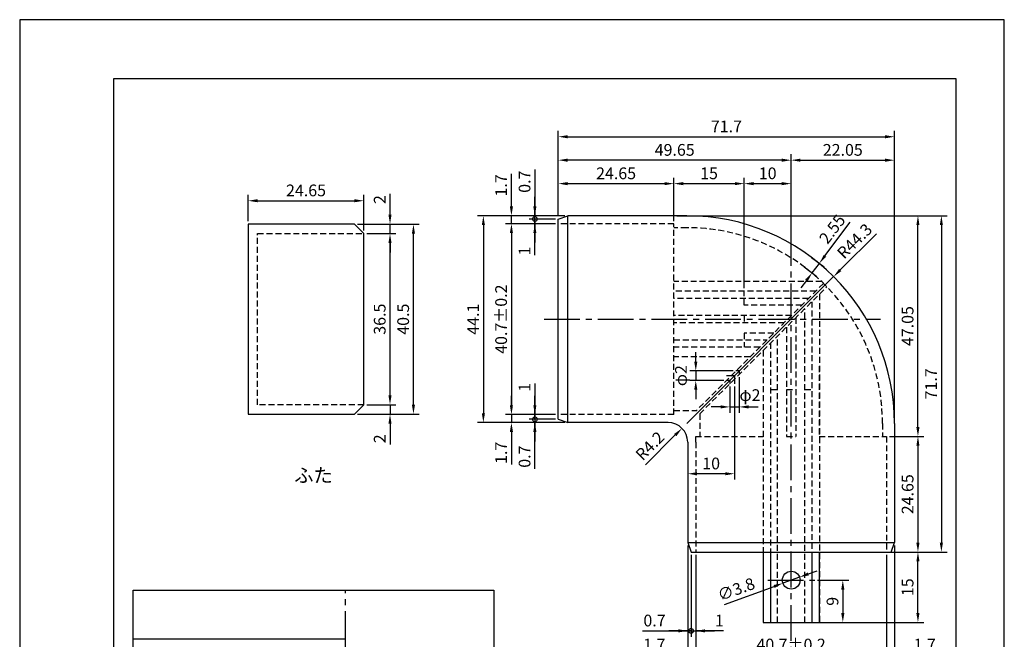
# Model space of a CAD drawing. Extents: x 0 to 210, y 0 to 297.
# Drawn here: x 0 to 210, y 165 to 297 of the extents above; entities that cross this region are included whole.
import ezdxf

# ---------------------------------------------------------------- set-up
doc = ezdxf.new("R2010")
doc.units = 0
doc.header["$LTSCALE"] = 0.4
doc.linetypes.add('CENTER2', pattern=[28.575, 19.05, -3.175, 3.175, -3.175])
doc.linetypes.add('HIDDEN2', pattern=[4.7625, 3.175, -1.5875])
doc.layers.get('0').update_dxf_attribs({"linetype": 'CONTINUOUS'})
doc.layers.get('DEFPOINTS').update_dxf_attribs({"linetype": 'CONTINUOUS'})
for name, color, linetype in [('CENTER', 6, 'CENTER2'), ('DIMS', 1, 'CONTINUOUS'), ('DIMS2', 1, 'CONTINUOUS'), ('HIDDEN', 9, 'HIDDEN2'), ('MODEL', 7, 'CONTINUOUS'), ('TEXT', 7, 'CONTINUOUS'), ('TITLE', 7, 'CONTINUOUS')]:
    doc.layers.add(name, color=color, linetype=linetype)
doc.styles.add('DIMS', font='romans.shx', dxfattribs={"width": 0.75, "bigfont": 'bigfont.shx'})
doc.styles.get("Standard").update_dxf_attribs({"font": 'romans.shx', "bigfont": 'bigfont.shx'})
doc.dimstyles.new('DIMS', dxfattribs={"dimscale": 0, "dimtxt": 2.5, "dimasz": 2, "dimexe": 1.25, "dimexo": 0.625, "dimtad": 1, "dimtxsty": 'DIMS', "dimcen": 0, "dimclrt": 7, "dimazin": 3, "dimtfac": 1, "dimtmove": 0, "dimatfit": 3})

# ---------------------------------------------------------------- blocks, each defined once
blk = doc.blocks.new('*D139')
at = {"layer": 'DEFPOINTS', "color": 0}
for p in [(73.39, 214.9), (78.98, 214.9), (71.39, 212.9)]:
    blk.add_point(p, dxfattribs=at)
at = {"layer": 'DIMS', "color": 0}
for p, q in [((78.98, 216.9), (78.98, 218.9)), ((74.02, 214.9), (80.23, 214.9)), ((78.98, 214.9), (78.98, 212.9)), ((72.02, 212.9), (80.23, 212.9)), ((78.98, 210.9), (78.98, 206.4))]:
    blk.add_line(p, q, dxfattribs=at)
for points in [[(78.65, 216.9), (79.31, 216.9), (78.98, 214.9)], [(78.65, 210.9), (79.31, 210.9), (78.98, 212.9)]]:
    blk.add_solid(points, dxfattribs=at)
at = {"layer": 'DIMS', "color": 7, "insert": (77.11, 207.65), "char_height": 2.5, "attachment_point": 5, "rotation": 90, "style": 'DIMS'}
blk.add_mtext('2', dxfattribs=at)
blk = doc.blocks.new('*D140')
at = {"layer": 'DEFPOINTS', "color": 0}
for p in [(71.39, 253.4), (73.39, 251.4), (78.98, 251.4)]:
    blk.add_point(p, dxfattribs=at)
at = {"layer": 'DIMS', "color": 0}
for p, q in [((78.98, 255.4), (78.98, 259.9)), ((72.02, 253.4), (80.23, 253.4)), ((78.98, 251.4), (78.98, 253.4)), ((74.02, 251.4), (80.23, 251.4)), ((78.98, 249.4), (78.98, 247.4))]:
    blk.add_line(p, q, dxfattribs=at)
for points in [[(78.65, 255.4), (79.31, 255.4), (78.98, 253.4)], [(78.65, 249.4), (79.31, 249.4), (78.98, 251.4)]]:
    blk.add_solid(points, dxfattribs=at)
at = {"layer": 'DIMS', "color": 7, "insert": (77.11, 258.65), "char_height": 2.5, "attachment_point": 5, "rotation": 90, "style": 'DIMS'}
blk.add_mtext('2', dxfattribs=at)
blk = doc.blocks.new('*D147')
at = {"layer": 'DEFPOINTS', "color": 0}
for p in [(191.58, 255.2), (191.58, 183.5), (196.58, 183.5)]:
    blk.add_point(p, dxfattribs=at)
at = {"layer": 'DIMS', "color": 0}
for p, q in [((192.2, 255.2), (197.83, 255.2)), ((196.58, 253.2), (196.58, 185.5)), ((192.2, 183.5), (197.83, 183.5))]:
    blk.add_line(p, q, dxfattribs=at)
for points in [[(196.24, 253.2), (196.91, 253.2), (196.58, 255.2)], [(196.24, 185.5), (196.91, 185.5), (196.58, 183.5)]]:
    blk.add_solid(points, dxfattribs=at)
at = {"layer": 'DIMS', "color": 7, "insert": (194.7, 219.35), "char_height": 2.5, "attachment_point": 5, "rotation": 90, "style": 'DIMS'}
blk.add_mtext('71.7', dxfattribs=at)
blk = doc.blocks.new('_DOTSMALL')
at = {"layer": 'DIMS2', "color": 0, "const_width": 0.5}
blk.add_lwpolyline([(-0.0625, 0, 1), (0.0625, 0, 1)], format="xyb", close=True, dxfattribs=at)
blk = doc.blocks.new('*D148')
at = {"layer": 'DEFPOINTS', "color": 0}
for p in [(109.88, 254.5), (114.88, 254.5), (114.88, 253.5)]:
    blk.add_point(p, dxfattribs=at)
at = {"layer": 'DIMS', "color": 0}
for p, q in [((109.88, 254.5), (109.88, 256.5)), ((114.25, 254.5), (108.63, 254.5)), ((109.88, 253.5), (109.88, 254.5)), ((109.88, 253.5), (109.88, 254.5)), ((114.25, 253.5), (108.63, 253.5)), ((109.88, 246.83), (109.88, 253.5)), ((109.88, 251.5), (109.88, 249.5))]:
    blk.add_line(p, q, dxfattribs=at)
blk.add_solid([(109.54, 251.5), (110.21, 251.5), (109.88, 253.5)], dxfattribs=at)
at = {"layer": 'DIMS', "color": 0, "xscale": 2, "yscale": 2, "zscale": 2, "rotation": 270}
blk.add_blockref('_DOTSMALL', (109.88, 254.5), dxfattribs=at)
at = {"layer": 'DIMS', "color": 7, "insert": (108, 247.68), "char_height": 2.5, "attachment_point": 5, "rotation": 90, "style": 'DIMS'}
blk.add_mtext('1', dxfattribs=at)
blk = doc.blocks.new('*D149')
at = {"layer": 'DEFPOINTS', "color": 0}
for p in [(142.48, 185.5), (186.58, 185.5), (186.58, 156.58)]:
    blk.add_point(p, dxfattribs=at)
at = {"layer": 'DIMS', "color": 0}
for p, q in [((142.48, 184.88), (142.48, 155.33)), ((186.58, 184.88), (186.58, 155.33)), ((144.48, 156.58), (184.58, 156.58))]:
    blk.add_line(p, q, dxfattribs=at)
for points in [[(144.48, 156.91), (144.48, 156.24), (142.48, 156.58)], [(184.58, 156.91), (184.58, 156.24), (186.58, 156.58)]]:
    blk.add_solid(points, dxfattribs=at)
at = {"layer": 'DIMS', "color": 7, "insert": (164.53, 158.45), "char_height": 2.5, "attachment_point": 5, "style": 'DIMS'}
blk.add_mtext('44.1', dxfattribs=at)
blk = doc.blocks.new('*D150')
at = {"layer": 'DEFPOINTS', "color": 0}
for p in [(142.48, 185.5), (143.18, 183.5), (143.18, 166.69)]:
    blk.add_point(p, dxfattribs=at)
at = {"layer": 'DIMS', "color": 0}
for p, q in [((142.48, 184.88), (142.48, 165.44)), ((143.18, 182.88), (143.18, 165.44)), ((132.82, 166.69), (142.48, 166.69)), ((140.48, 166.69), (138.48, 166.69)), ((142.48, 166.69), (143.18, 166.69)), ((142.48, 166.69), (143.18, 166.69)), ((143.18, 166.69), (145.18, 166.69))]:
    blk.add_line(p, q, dxfattribs=at)
blk.add_solid([(140.48, 167.03), (140.48, 166.36), (142.48, 166.69)], dxfattribs=at)
at = {"layer": 'DIMS', "color": 0, "xscale": 2, "yscale": 2, "zscale": 2, "rotation": 180}
blk.add_blockref('_DOTSMALL', (143.18, 166.69), dxfattribs=at)
at = {"layer": 'DIMS', "color": 7, "insert": (135.4, 168.57), "char_height": 2.5, "attachment_point": 5, "style": 'DIMS'}
blk.add_mtext('0.7', dxfattribs=at)
blk = doc.blocks.new('_SMALL')
at = {"color": 0, "linetype": 'BYBLOCK'}
blk.add_circle((0, 0), 0.25, dxfattribs=at)
blk = doc.blocks.new('*D151')
at = {"layer": 'DEFPOINTS', "color": 0}
for p in [(143.18, 183.5), (144.18, 183.5), (144.18, 166.69)]:
    blk.add_point(p, dxfattribs=at)
at = {"layer": 'DIMS', "color": 0}
for p, q in [((143.18, 182.88), (143.18, 165.44)), ((144.18, 182.88), (144.18, 165.44)), ((143.18, 166.69), (141.18, 166.69)), ((143.18, 166.69), (144.18, 166.69)), ((143.18, 166.69), (144.18, 166.69)), ((150.09, 166.69), (144.18, 166.69)), ((146.18, 166.69), (148.18, 166.69))]:
    blk.add_line(p, q, dxfattribs=at)
blk.add_solid([(146.18, 167.03), (146.18, 166.36), (144.18, 166.69)], dxfattribs=at)
at = {"layer": 'DIMS', "color": 0, "xscale": 2, "yscale": 2, "zscale": 2}
blk.add_blockref('_SMALL', (143.18, 166.69), dxfattribs=at)
at = {"layer": 'DIMS', "color": 7, "insert": (149.24, 168.57), "char_height": 2.5, "attachment_point": 5, "style": 'DIMS'}
blk.add_mtext('1', dxfattribs=at)
blk = doc.blocks.new('*D152')
at = {"layer": 'DEFPOINTS', "color": 0}
for p in [(173.6, 242.23), (142.28, 210.9)]:
    blk.add_point(p, dxfattribs=at)
at = {"layer": 'DIMS', "color": 0}
for p, q in [((182.71, 251.34), (175.02, 243.64)), ((142.28, 210.9), (173.6, 242.23))]:
    blk.add_line(p, q, dxfattribs=at)
blk.add_solid([(174.78, 243.88), (175.25, 243.4), (173.6, 242.23)], dxfattribs=at)
at = {"layer": 'DIMS', "color": 7, "insert": (178.29, 249.57), "char_height": 2.5, "attachment_point": 5, "rotation": 45, "style": 'DIMS'}
blk.add_mtext('R44.3', dxfattribs=at)
blk = doc.blocks.new('*D153')
at = {"layer": 'DEFPOINTS', "color": 0}
for p in [(114.88, 253.5), (104.88, 212.8), (114.88, 212.8)]:
    blk.add_point(p, dxfattribs=at)
at = {"layer": 'DIMS', "color": 0}
for p, q in [((114.25, 253.5), (103.63, 253.5)), ((104.88, 251.5), (104.88, 214.8)), ((114.25, 212.8), (103.63, 212.8))]:
    blk.add_line(p, q, dxfattribs=at)
for points in [[(104.54, 251.5), (105.21, 251.5), (104.88, 253.5)], [(104.54, 214.8), (105.21, 214.8), (104.88, 212.8)]]:
    blk.add_solid(points, dxfattribs=at)
at = {"layer": 'DIMS', "color": 7, "insert": (103, 233.15), "char_height": 2.5, "attachment_point": 5, "rotation": 90, "style": 'DIMS'}
blk.add_mtext('40.7±0.2', dxfattribs=at)
blk = doc.blocks.new('*D154')
at = {"layer": 'DEFPOINTS', "color": 0}
for p in [(116.88, 255.2), (98.89, 211.1), (116.88, 211.1)]:
    blk.add_point(p, dxfattribs=at)
at = {"layer": 'DIMS', "color": 0}
for p, q in [((116.25, 255.2), (97.64, 255.2)), ((98.89, 253.2), (98.89, 213.1)), ((116.25, 211.1), (97.64, 211.1))]:
    blk.add_line(p, q, dxfattribs=at)
for points in [[(98.56, 253.2), (99.23, 253.2), (98.89, 255.2)], [(98.56, 213.1), (99.23, 213.1), (98.89, 211.1)]]:
    blk.add_solid(points, dxfattribs=at)
at = {"layer": 'DIMS', "color": 7, "insert": (97.02, 233.15), "char_height": 2.5, "attachment_point": 5, "rotation": 90, "style": 'DIMS'}
blk.add_mtext('44.1', dxfattribs=at)
blk = doc.blocks.new('*D155')
at = {"layer": 'DEFPOINTS', "color": 0}
for p in [(109.88, 255.2), (114.88, 254.5), (116.88, 255.2)]:
    blk.add_point(p, dxfattribs=at)
at = {"layer": 'DIMS', "color": 0}
for p, q in [((109.88, 265.05), (109.88, 255.2)), ((109.88, 257.2), (109.88, 259.2)), ((116.25, 255.2), (108.63, 255.2)), ((114.25, 254.5), (108.63, 254.5)), ((109.88, 254.5), (109.88, 255.2)), ((109.88, 254.5), (109.88, 255.2)), ((109.88, 254.5), (109.88, 252.5))]:
    blk.add_line(p, q, dxfattribs=at)
blk.add_solid([(109.54, 257.2), (110.21, 257.2), (109.88, 255.2)], dxfattribs=at)
at = {"layer": 'DIMS', "color": 0, "xscale": 2, "yscale": 2, "zscale": 2, "rotation": 90}
blk.add_blockref('_DOTSMALL', (109.88, 254.5), dxfattribs=at)
at = {"layer": 'DIMS', "color": 7, "insert": (108, 262.46), "char_height": 2.5, "attachment_point": 5, "rotation": 90, "style": 'DIMS'}
blk.add_mtext('0.7', dxfattribs=at)
blk = doc.blocks.new('*D156')
at = {"layer": 'DEFPOINTS', "color": 0}
for p in [(109.88, 211.1), (114.88, 211.8), (116.88, 211.1)]:
    blk.add_point(p, dxfattribs=at)
at = {"layer": 'DIMS', "color": 0}
for p, q in [((109.88, 211.8), (109.88, 213.8)), ((114.25, 211.8), (108.63, 211.8)), ((116.25, 211.1), (108.63, 211.1)), ((109.88, 211.8), (109.88, 211.1)), ((109.88, 211.8), (109.88, 211.1)), ((109.88, 201.25), (109.88, 211.1)), ((109.88, 209.1), (109.88, 207.1))]:
    blk.add_line(p, q, dxfattribs=at)
blk.add_solid([(109.54, 209.1), (110.21, 209.1), (109.88, 211.1)], dxfattribs=at)
at = {"layer": 'DIMS', "color": 0, "xscale": 2, "yscale": 2, "zscale": 2, "rotation": 270}
blk.add_blockref('_DOTSMALL', (109.88, 211.8), dxfattribs=at)
at = {"layer": 'DIMS', "color": 7, "insert": (108, 203.84), "char_height": 2.5, "attachment_point": 5, "rotation": 90, "style": 'DIMS'}
blk.add_mtext('0.7', dxfattribs=at)
blk = doc.blocks.new('*D157')
at = {"layer": 'DEFPOINTS', "color": 0}
for p in [(114.88, 212.8), (109.88, 211.8), (114.88, 211.8)]:
    blk.add_point(p, dxfattribs=at)
at = {"layer": 'DIMS', "color": 0}
for p, q in [((109.88, 219.47), (109.88, 212.8)), ((109.88, 214.8), (109.88, 216.8)), ((114.25, 212.8), (108.63, 212.8)), ((109.88, 212.8), (109.88, 211.8)), ((109.88, 212.8), (109.88, 211.8)), ((114.25, 211.8), (108.63, 211.8)), ((109.88, 211.8), (109.88, 209.8))]:
    blk.add_line(p, q, dxfattribs=at)
blk.add_solid([(109.54, 214.8), (110.21, 214.8), (109.88, 212.8)], dxfattribs=at)
at = {"layer": 'DIMS', "color": 0, "xscale": 2, "yscale": 2, "zscale": 2, "rotation": 90}
blk.add_blockref('_DOTSMALL', (109.88, 211.8), dxfattribs=at)
at = {"layer": 'DIMS', "color": 7, "insert": (108, 218.63), "char_height": 2.5, "attachment_point": 5, "rotation": 90, "style": 'DIMS'}
blk.add_mtext('1', dxfattribs=at)
blk = doc.blocks.new('*D158')
at = {"layer": 'DEFPOINTS', "color": 0}
for p in [(139.53, 262.05), (114.88, 254.5), (139.53, 253.39)]:
    blk.add_point(p, dxfattribs=at)
at = {"layer": 'DIMS', "color": 0}
for p, q in [((114.88, 255.13), (114.88, 263.3)), ((139.53, 254.01), (139.53, 263.3)), ((116.88, 262.05), (137.53, 262.05))]:
    blk.add_line(p, q, dxfattribs=at)
for points in [[(116.88, 262.38), (116.88, 261.71), (114.88, 262.05)], [(137.53, 262.38), (137.53, 261.71), (139.53, 262.05)]]:
    blk.add_solid(points, dxfattribs=at)
at = {"layer": 'DIMS', "color": 7, "insert": (127.2, 263.92), "char_height": 2.5, "attachment_point": 5, "style": 'DIMS'}
blk.add_mtext('24.65', dxfattribs=at)
blk = doc.blocks.new('*D159')
at = {"layer": 'DEFPOINTS', "color": 0}
for p in [(186.58, 267.05), (164.53, 255.2), (186.58, 210.9)]:
    blk.add_point(p, dxfattribs=at)
at = {"layer": 'DIMS', "color": 0}
for p, q in [((164.53, 255.83), (164.53, 268.3)), ((166.53, 267.05), (184.58, 267.05)), ((186.58, 211.53), (186.58, 268.3))]:
    blk.add_line(p, q, dxfattribs=at)
for points in [[(166.53, 267.38), (166.53, 266.71), (164.53, 267.05)], [(184.58, 267.38), (184.58, 266.71), (186.58, 267.05)]]:
    blk.add_solid(points, dxfattribs=at)
at = {"layer": 'DIMS', "color": 7, "insert": (175.55, 268.92), "char_height": 2.5, "attachment_point": 5, "style": 'DIMS'}
blk.add_mtext('22.05', dxfattribs=at)
blk = doc.blocks.new('*D160')
at = {"layer": 'DEFPOINTS', "color": 0}
for p in [(186.58, 272.05), (114.88, 267.05), (186.58, 267.05)]:
    blk.add_point(p, dxfattribs=at)
at = {"layer": 'DIMS', "color": 0}
for p, q in [((114.88, 267.67), (114.88, 273.3)), ((186.58, 267.67), (186.58, 273.3)), ((116.88, 272.05), (184.58, 272.05))]:
    blk.add_line(p, q, dxfattribs=at)
for points in [[(116.88, 272.38), (116.88, 271.71), (114.88, 272.05)], [(184.58, 272.38), (184.58, 271.71), (186.58, 272.05)]]:
    blk.add_solid(points, dxfattribs=at)
at = {"layer": 'DIMS', "color": 7, "insert": (150.73, 273.92), "char_height": 2.5, "attachment_point": 5, "style": 'DIMS'}
blk.add_mtext('71.7', dxfattribs=at)
blk = doc.blocks.new('*D161')
at = {"layer": 'DEFPOINTS', "color": 0}
for p in [(184.88, 208.15), (185.88, 183.5), (191.58, 183.5)]:
    blk.add_point(p, dxfattribs=at)
at = {"layer": 'DIMS', "color": 0}
for p, q in [((185.5, 208.15), (192.83, 208.15)), ((191.58, 206.15), (191.58, 185.5)), ((186.5, 183.5), (192.83, 183.5))]:
    blk.add_line(p, q, dxfattribs=at)
for points in [[(191.24, 206.15), (191.91, 206.15), (191.58, 208.15)], [(191.24, 185.5), (191.91, 185.5), (191.58, 183.5)]]:
    blk.add_solid(points, dxfattribs=at)
at = {"layer": 'DIMS', "color": 7, "insert": (189.7, 195.83), "char_height": 2.5, "attachment_point": 5, "rotation": 90, "style": 'DIMS'}
blk.add_mtext('24.65', dxfattribs=at)
blk = doc.blocks.new('*D162')
at = {"layer": 'DEFPOINTS', "color": 0}
for p in [(139.53, 255.2), (191.58, 255.2), (184.88, 208.15)]:
    blk.add_point(p, dxfattribs=at)
at = {"layer": 'DIMS', "color": 0}
for p, q in [((140.15, 255.2), (192.83, 255.2)), ((191.58, 210.15), (191.58, 253.2)), ((185.5, 208.15), (192.83, 208.15))]:
    blk.add_line(p, q, dxfattribs=at)
for points in [[(191.24, 253.2), (191.91, 253.2), (191.58, 255.2)], [(191.24, 210.15), (191.91, 210.15), (191.58, 208.15)]]:
    blk.add_solid(points, dxfattribs=at)
at = {"layer": 'DIMS', "color": 7, "insert": (189.7, 231.68), "char_height": 2.5, "attachment_point": 5, "rotation": 90, "style": 'DIMS'}
blk.add_mtext('47.05', dxfattribs=at)
blk = doc.blocks.new('*D163')
at = {"layer": 'DEFPOINTS', "color": 0}
for p in [(73.39, 258.4), (48.74, 253.4), (73.39, 251.4)]:
    blk.add_point(p, dxfattribs=at)
at = {"layer": 'DIMS', "color": 0}
for p, q in [((48.74, 254.03), (48.74, 259.65)), ((50.74, 258.4), (71.39, 258.4)), ((73.39, 252.03), (73.39, 259.65))]:
    blk.add_line(p, q, dxfattribs=at)
for points in [[(50.74, 258.73), (50.74, 258.07), (48.74, 258.4)], [(71.39, 258.73), (71.39, 258.07), (73.39, 258.4)]]:
    blk.add_solid(points, dxfattribs=at)
at = {"layer": 'DIMS', "color": 7, "insert": (61.07, 260.28), "char_height": 2.5, "attachment_point": 5, "style": 'DIMS'}
blk.add_mtext('24.65', dxfattribs=at)
blk = doc.blocks.new('*D164')
at = {"layer": 'DEFPOINTS', "color": 0}
for p in [(141.25, 209.87), (138.28, 206.9)]:
    blk.add_point(p, dxfattribs=at)
at = {"layer": 'DIMS', "color": 0}
blk.add_line((133.49, 202.12), (139.83, 208.46), dxfattribs=at)
blk.add_solid([(139.6, 208.69), (140.07, 208.22), (141.25, 209.87)], dxfattribs=at)
at = {"layer": 'DIMS', "color": 7, "insert": (134.63, 205.91), "char_height": 2.5, "attachment_point": 5, "rotation": 45, "style": 'DIMS'}
blk.add_mtext('R4.2', dxfattribs=at)
blk = doc.blocks.new('*D165')
at = {"layer": 'DEFPOINTS', "color": 0}
for p in [(73.39, 251.4), (78.98, 251.4), (73.39, 214.9)]:
    blk.add_point(p, dxfattribs=at)
at = {"layer": 'DIMS', "color": 0}
for p, q in [((74.02, 251.4), (80.23, 251.4)), ((78.98, 216.9), (78.98, 249.4)), ((74.02, 214.9), (80.23, 214.9))]:
    blk.add_line(p, q, dxfattribs=at)
for points in [[(78.65, 249.4), (79.31, 249.4), (78.98, 251.4)], [(78.65, 216.9), (79.31, 216.9), (78.98, 214.9)]]:
    blk.add_solid(points, dxfattribs=at)
at = {"layer": 'DIMS', "color": 7, "insert": (77.11, 233.15), "char_height": 2.5, "attachment_point": 5, "rotation": 90, "style": 'DIMS'}
blk.add_mtext('36.5', dxfattribs=at)
blk = doc.blocks.new('*D166')
at = {"layer": 'DEFPOINTS', "color": 0}
for p in [(71.39, 253.4), (83.98, 253.4), (71.39, 212.9)]:
    blk.add_point(p, dxfattribs=at)
at = {"layer": 'DIMS', "color": 0}
for p, q in [((72.02, 253.4), (85.23, 253.4)), ((83.98, 214.9), (83.98, 251.4)), ((72.02, 212.9), (85.23, 212.9))]:
    blk.add_line(p, q, dxfattribs=at)
for points in [[(83.65, 251.4), (84.31, 251.4), (83.98, 253.4)], [(83.65, 214.9), (84.31, 214.9), (83.98, 212.9)]]:
    blk.add_solid(points, dxfattribs=at)
at = {"layer": 'DIMS', "color": 7, "insert": (82.11, 233.15), "char_height": 2.5, "attachment_point": 5, "rotation": 90, "style": 'DIMS'}
blk.add_mtext('40.5', dxfattribs=at)
blk = doc.blocks.new('*D168')
at = {"layer": 'DEFPOINTS', "color": 0}
for p in [(144.18, 183.5), (184.88, 183.5), (184.88, 161.58)]:
    blk.add_point(p, dxfattribs=at)
at = {"layer": 'DIMS', "color": 0}
for p, q in [((144.18, 182.88), (144.18, 160.33)), ((184.88, 182.88), (184.88, 160.33)), ((146.18, 161.58), (182.88, 161.58))]:
    blk.add_line(p, q, dxfattribs=at)
for points in [[(146.18, 161.91), (146.18, 161.24), (144.18, 161.58)], [(182.88, 161.91), (182.88, 161.24), (184.88, 161.58)]]:
    blk.add_solid(points, dxfattribs=at)
at = {"layer": 'DIMS', "color": 7, "insert": (164.53, 163.45), "char_height": 2.5, "attachment_point": 5, "style": 'DIMS'}
blk.add_mtext('40.7±0.2', dxfattribs=at)
blk = doc.blocks.new('*D169')
at = {"layer": 'DEFPOINTS', "color": 0}
for p in [(104.88, 255.2), (109.88, 255.2), (109.88, 253.5)]:
    blk.add_point(p, dxfattribs=at)
at = {"layer": 'DIMS', "color": 0}
for p, q in [((104.88, 257.2), (104.88, 264.11)), ((109.25, 255.2), (103.63, 255.2)), ((104.88, 253.5), (104.88, 255.2)), ((109.25, 253.5), (103.63, 253.5)), ((104.88, 251.5), (104.88, 249.5))]:
    blk.add_line(p, q, dxfattribs=at)
for points in [[(104.54, 257.2), (105.21, 257.2), (104.88, 255.2)], [(104.54, 251.5), (105.21, 251.5), (104.88, 253.5)]]:
    blk.add_solid(points, dxfattribs=at)
at = {"layer": 'DIMS', "color": 7, "insert": (103, 261.66), "char_height": 2.5, "attachment_point": 5, "rotation": 90, "style": 'DIMS'}
blk.add_mtext('1.7', dxfattribs=at)
blk = doc.blocks.new('*D170')
at = {"layer": 'DEFPOINTS', "color": 0}
for p in [(109.88, 212.8), (104.88, 211.1), (109.88, 211.1)]:
    blk.add_point(p, dxfattribs=at)
at = {"layer": 'DIMS', "color": 0}
for p, q in [((104.88, 214.8), (104.88, 216.8)), ((109.25, 212.8), (103.63, 212.8)), ((104.88, 212.8), (104.88, 211.1)), ((109.25, 211.1), (103.63, 211.1)), ((104.88, 209.1), (104.88, 202.19))]:
    blk.add_line(p, q, dxfattribs=at)
for points in [[(104.54, 214.8), (105.21, 214.8), (104.88, 212.8)], [(104.54, 209.1), (105.21, 209.1), (104.88, 211.1)]]:
    blk.add_solid(points, dxfattribs=at)
at = {"layer": 'DIMS', "color": 7, "insert": (103, 204.65), "char_height": 2.5, "attachment_point": 5, "rotation": 90, "style": 'DIMS'}
blk.add_mtext('1.7', dxfattribs=at)
blk = doc.blocks.new('*D171')
at = {"layer": 'DEFPOINTS', "color": 0}
for p in [(142.48, 166.69), (144.18, 166.69), (144.18, 161.58)]:
    blk.add_point(p, dxfattribs=at)
at = {"layer": 'DIMS', "color": 0}
for p, q in [((142.48, 166.07), (142.48, 160.33)), ((144.18, 166.07), (144.18, 160.33)), ((132.9, 161.58), (142.48, 161.58)), ((140.48, 161.58), (138.48, 161.58)), ((142.48, 161.58), (144.18, 161.58)), ((142.48, 161.58), (144.18, 161.58)), ((146.18, 161.58), (148.18, 161.58))]:
    blk.add_line(p, q, dxfattribs=at)
for points in [[(140.48, 161.91), (140.48, 161.24), (142.48, 161.58)], [(146.18, 161.91), (146.18, 161.24), (144.18, 161.58)]]:
    blk.add_solid(points, dxfattribs=at)
at = {"layer": 'DIMS', "color": 7, "insert": (135.35, 163.45), "char_height": 2.5, "attachment_point": 5, "style": 'DIMS'}
blk.add_mtext('1.7', dxfattribs=at)
blk = doc.blocks.new('*D172')
at = {"layer": 'DEFPOINTS', "color": 0}
for p in [(184.88, 166.69), (186.58, 166.69), (186.58, 161.58)]:
    blk.add_point(p, dxfattribs=at)
at = {"layer": 'DIMS', "color": 0}
for p, q in [((184.88, 166.07), (184.88, 160.33)), ((186.58, 166.07), (186.58, 160.33)), ((182.88, 161.58), (180.88, 161.58)), ((184.88, 161.58), (186.58, 161.58)), ((188.58, 161.58), (195.49, 161.58))]:
    blk.add_line(p, q, dxfattribs=at)
for points in [[(182.88, 161.91), (182.88, 161.24), (184.88, 161.58)], [(188.58, 161.91), (188.58, 161.24), (186.58, 161.58)]]:
    blk.add_solid(points, dxfattribs=at)
at = {"layer": 'DIMS', "color": 7, "insert": (193.03, 163.45), "char_height": 2.5, "attachment_point": 5, "style": 'DIMS'}
blk.add_mtext('1.7', dxfattribs=at)
blk = doc.blocks.new('*D125')
at = {"layer": 'DEFPOINTS', "color": 0}
for p in [(169.56, 177.5), (170.56, 168.5), (175.56, 168.5)]:
    blk.add_point(p, dxfattribs=at)
at = {"layer": 'DIMS', "color": 0}
for p, q in [((170.18, 177.5), (176.81, 177.5)), ((175.56, 175.5), (175.56, 170.5)), ((171.18, 168.5), (176.81, 168.5))]:
    blk.add_line(p, q, dxfattribs=at)
for points in [[(175.22, 175.5), (175.89, 175.5), (175.56, 177.5)], [(175.22, 170.5), (175.89, 170.5), (175.56, 168.5)]]:
    blk.add_solid(points, dxfattribs=at)
at = {"layer": 'DIMS', "color": 7, "insert": (173.68, 173), "char_height": 2.5, "attachment_point": 5, "rotation": 90, "style": 'DIMS'}
blk.add_mtext('9', dxfattribs=at)
blk = doc.blocks.new('*D126')
at = {"layer": 'DEFPOINTS', "color": 0}
for p in [(162.77, 176.85), (166.34, 178.15)]:
    blk.add_point(p, dxfattribs=at)
at = {"layer": 'DIMS', "color": 0}
for p, q in [((168.22, 178.84), (170.1, 179.52)), ((166.34, 178.15), (162.77, 176.85)), ((150.34, 172.32), (160.89, 176.17))]:
    blk.add_line(p, q, dxfattribs=at)
for points in [[(168.11, 179.15), (168.34, 178.52), (166.34, 178.15)], [(160.78, 176.48), (161.01, 175.85), (162.77, 176.85)]]:
    blk.add_solid(points, dxfattribs=at)
at = {"layer": 'DIMS', "color": 7, "insert": (152.92, 175.26), "char_height": 2.5, "attachment_point": 5, "rotation": 20, "style": 'DIMS'}
blk.add_mtext('∅3.8', dxfattribs=at)
blk = doc.blocks.new('*D127')
at = {"layer": 'DEFPOINTS', "color": 0}
for p in [(183.68, 183.5), (191.58, 183.5), (168.96, 168.5)]:
    blk.add_point(p, dxfattribs=at)
at = {"layer": 'DIMS', "color": 0}
for p, q in [((184.3, 183.5), (192.83, 183.5)), ((191.58, 170.5), (191.58, 181.5)), ((169.58, 168.5), (192.83, 168.5))]:
    blk.add_line(p, q, dxfattribs=at)
for points in [[(191.24, 181.5), (191.91, 181.5), (191.58, 183.5)], [(191.24, 170.5), (191.91, 170.5), (191.58, 168.5)]]:
    blk.add_solid(points, dxfattribs=at)
at = {"layer": 'DIMS', "color": 7, "insert": (189.7, 176), "char_height": 2.5, "attachment_point": 5, "rotation": 90, "style": 'DIMS'}
blk.add_mtext('15', dxfattribs=at)
blk = doc.blocks.new('*D128')
at = {"layer": 'DEFPOINTS', "color": 0}
for p in [(154.53, 262.05), (139.53, 253.39), (154.53, 239.15)]:
    blk.add_point(p, dxfattribs=at)
at = {"layer": 'DIMS', "color": 0}
for p, q in [((139.53, 254.01), (139.53, 263.3)), ((154.53, 239.78), (154.53, 263.3)), ((141.53, 262.05), (152.53, 262.05))]:
    blk.add_line(p, q, dxfattribs=at)
for points in [[(141.53, 262.38), (141.53, 261.71), (139.53, 262.05)], [(152.53, 262.38), (152.53, 261.71), (154.53, 262.05)]]:
    blk.add_solid(points, dxfattribs=at)
at = {"layer": 'DIMS', "color": 7, "insert": (147.03, 263.92), "char_height": 2.5, "attachment_point": 5, "style": 'DIMS'}
blk.add_mtext('15', dxfattribs=at)
blk = doc.blocks.new('*D129')
at = {"layer": 'DEFPOINTS', "color": 0}
for p in [(164.53, 262.05), (164.53, 249.21), (154.53, 239.15)]:
    blk.add_point(p, dxfattribs=at)
at = {"layer": 'DIMS', "color": 0}
for p, q in [((154.53, 239.78), (154.53, 263.3)), ((164.53, 249.83), (164.53, 263.3)), ((156.53, 262.05), (162.53, 262.05))]:
    blk.add_line(p, q, dxfattribs=at)
for points in [[(156.53, 262.38), (156.53, 261.71), (154.53, 262.05)], [(162.53, 262.38), (162.53, 261.71), (164.53, 262.05)]]:
    blk.add_solid(points, dxfattribs=at)
at = {"layer": 'DIMS', "color": 7, "insert": (159.53, 263.92), "char_height": 2.5, "attachment_point": 5, "style": 'DIMS'}
blk.add_mtext('10', dxfattribs=at)
blk = doc.blocks.new('*D130')
at = {"layer": 'DEFPOINTS', "color": 0}
for p in [(114.88, 267.05), (114.88, 254.5), (164.53, 255.2)]:
    blk.add_point(p, dxfattribs=at)
at = {"layer": 'DIMS', "color": 0}
for p, q in [((114.88, 255.13), (114.88, 268.3)), ((162.53, 267.05), (116.88, 267.05)), ((164.53, 255.83), (164.53, 268.3))]:
    blk.add_line(p, q, dxfattribs=at)
for points in [[(116.88, 267.38), (116.88, 266.71), (114.88, 267.05)], [(162.53, 267.38), (162.53, 266.71), (164.53, 267.05)]]:
    blk.add_solid(points, dxfattribs=at)
at = {"layer": 'DIMS', "color": 7, "insert": (139.7, 268.92), "char_height": 2.5, "attachment_point": 5, "style": 'DIMS'}
blk.add_mtext('49.65', dxfattribs=at)
blk = doc.blocks.new('*D131')
at = {"layer": 'DEFPOINTS', "color": 0}
for p in [(168.37, 246.7), (166.83, 244.67), (170.55, 245.05)]:
    blk.add_point(p, dxfattribs=at)
at = {"layer": 'DIMS', "color": 0}
for p, q in [((171.75, 246.65), (177.16, 253.8)), ((168.86, 246.33), (171.55, 244.3)), ((167.33, 244.29), (170.01, 242.27)), ((169.01, 243.02), (170.55, 245.05)), ((167.8, 241.42), (166.6, 239.83))]:
    blk.add_line(p, q, dxfattribs=at)
for points in [[(171.49, 246.85), (172.02, 246.45), (170.55, 245.05)], [(167.54, 241.63), (168.07, 241.22), (169.01, 243.02)]]:
    blk.add_solid(points, dxfattribs=at)
at = {"layer": 'DIMS', "color": 7, "insert": (173.56, 252.15), "char_height": 2.5, "attachment_point": 5, "rotation": 52.9129, "style": 'DIMS'}
blk.add_mtext('2.55', dxfattribs=at)
blk = doc.blocks.new('*D132')
at = {"layer": 'DEFPOINTS', "color": 0}
for p in [(152.77, 222.1), (144.19, 220.1), (150.77, 220.1)]:
    blk.add_point(p, dxfattribs=at)
at = {"layer": 'DIMS', "color": 0}
for p, q in [((144.19, 224.1), (144.19, 226.1)), ((152.15, 222.1), (142.94, 222.1)), ((144.19, 222.1), (144.19, 220.1)), ((150.15, 220.1), (142.94, 220.1)), ((144.19, 218.1), (144.19, 216.1))]:
    blk.add_line(p, q, dxfattribs=at)
for points in [[(143.86, 224.1), (144.53, 224.1), (144.19, 222.1)], [(143.86, 218.1), (144.53, 218.1), (144.19, 220.1)]]:
    blk.add_solid(points, dxfattribs=at)
at = {"layer": 'DIMS', "color": 7, "insert": (141.36, 221.11), "char_height": 2.5, "attachment_point": 5, "rotation": 90, "style": 'DIMS'}
blk.add_mtext('φ2', dxfattribs=at)
blk = doc.blocks.new('*D133')
at = {"layer": 'DEFPOINTS', "color": 0}
for p in [(152.48, 219.39), (142.48, 206.9), (142.48, 200.19)]:
    blk.add_point(p, dxfattribs=at)
at = {"layer": 'DIMS', "color": 0}
for p, q in [((152.48, 218.77), (152.48, 198.94)), ((150.48, 200.19), (144.48, 200.19))]:
    blk.add_line(p, q, dxfattribs=at)
for points in [[(144.48, 200.52), (144.48, 199.86), (142.48, 200.19)], [(150.48, 200.52), (150.48, 199.86), (152.48, 200.19)]]:
    blk.add_solid(points, dxfattribs=at)
at = {"layer": 'DIMS', "color": 7, "insert": (147.48, 202.06), "char_height": 2.5, "attachment_point": 5, "style": 'DIMS'}
blk.add_mtext('10', dxfattribs=at)
blk = doc.blocks.new('*D134')
at = {"layer": 'DEFPOINTS', "color": 0}
for p in [(153.48, 221.39), (151.48, 219.39), (153.48, 214.44)]:
    blk.add_point(p, dxfattribs=at)
at = {"layer": 'DIMS', "color": 0}
for p, q in [((153.48, 220.77), (153.48, 213.19)), ((151.48, 218.77), (151.48, 213.19)), ((149.48, 214.44), (147.48, 214.44)), ((151.48, 214.44), (153.48, 214.44)), ((155.48, 214.44), (157.48, 214.44))]:
    blk.add_line(p, q, dxfattribs=at)
for points in [[(149.48, 214.78), (149.48, 214.11), (151.48, 214.44)], [(155.48, 214.78), (155.48, 214.11), (153.48, 214.44)]]:
    blk.add_solid(points, dxfattribs=at)
at = {"layer": 'DIMS', "color": 7, "insert": (155.75, 216.63), "char_height": 2.5, "attachment_point": 5, "style": 'DIMS'}
blk.add_mtext('φ2', dxfattribs=at)

msp = doc.modelspace()

# ---------------------------------------------------------------- linework, layer by layer
at = {"layer": 'CENTER'}
for p, q in [((164.595, 95.959), (164.528, 252.208)), ((111.878, 233.151), (183.585, 233.151)), ((152.478, 221.101), (150.77, 221.101)), ((152.478, 221.101), (152.478, 219.394)), ((159.557, 177.501), (169.557, 177.501)), ((69.493, 83.296), (69.454, 175.346))]:
    msp.add_line(p, q, dxfattribs=at)
at = {"layer": 'DEFPOINTS', "ltscale": 20}
for points in [[(0, 0), (210, 0), (210, 297), (0, 297)], [(24.212, 175.346), (101.128, 175.346), (101.128, 79.648), (24.212, 79.648)]]:
    msp.add_lwpolyline(points, close=True, dxfattribs=at)
at = {"layer": 'HIDDEN'}
for p, q in [((139.528, 253.501), (114.878, 253.501)), ((139.528, 212.801), (139.528, 253.501)), ((142.278, 252.651), (139.528, 252.651)), ((50.744, 251.401), (73.394, 251.401)), ((50.744, 214.901), (50.744, 251.401)), ((171.053, 241.151), (139.528, 241.151)), ((171.444, 240.774), (144.178, 213.508)), ((145.028, 212.944), (172.151, 240.067)), ((169.82, 239.151), (139.528, 239.151)), ((168.22, 237.551), (139.528, 237.551)), ((154.528, 236.151), (154.528, 239.151)), ((170.557, 238.474), (170.557, 168.501)), ((166.82, 236.151), (154.528, 236.151)), ((167.457, 168.501), (167.457, 235.374)), ((168.957, 236.874), (168.957, 183.501)), ((164.62, 233.951), (139.528, 233.951)), ((154.528, 233.951), (154.528, 232.351)), ((165.547, 233.444), (165.547, 208.151)), ((163.02, 232.351), (139.528, 232.351)), ((163.547, 231.444), (163.547, 208.151)), ((160.82, 230.151), (154.528, 230.151)), ((154.528, 230.151), (154.528, 227.151)), ((161.657, 168.501), (161.657, 229.574)), ((139.528, 228.751), (159.42, 228.751)), ((157.82, 227.151), (139.528, 227.151)), ((160.157, 228.074), (160.157, 168.501)), ((155.82, 225.151), (139.528, 225.151)), ((158.557, 226.474), (158.557, 168.501)), ((170.547, 223.151), (170.547, 208.151)), ((153.478, 222.101), (152.77, 222.101)), ((153.478, 222.101), (153.478, 221.394)), ((151.478, 220.101), (150.77, 220.101)), ((151.478, 220.101), (151.478, 219.394)), ((160.147, 218.151), (161.647, 218.151)), ((163.547, 218.151), (165.547, 218.151)), ((167.447, 218.151), (168.947, 218.151)), ((73.394, 214.901), (50.744, 214.901)), ((139.528, 212.801), (114.878, 212.801)), ((139.528, 213.651), (144.32, 213.651)), ((145.028, 212.944), (145.028, 208.151)), ((184.028, 210.901), (184.028, 208.151)), ((144.178, 206.901), (144.178, 208.151)), ((144.178, 208.151), (158.557, 208.151)), ((163.547, 208.151), (165.547, 208.151)), ((170.547, 208.151), (184.878, 208.151)), ((184.878, 208.151), (184.878, 183.501)), ((144.178, 206.901), (144.178, 183.501))]:
    msp.add_line(p, q, dxfattribs=at)
for start, end in [(45, 90), (0, 45)]:
    msp.add_arc((142.278, 210.901), 41.75, start, end, dxfattribs=at)
at = {"layer": 'MODEL'}
for p, q in [((114.878, 254.501), (116.878, 255.201)), ((114.878, 211.801), (114.878, 254.501)), ((116.878, 211.101), (116.878, 255.201)), ((142.278, 255.201), (116.878, 255.201)), ((71.394, 253.401), (48.744, 253.401)), ((48.744, 253.401), (48.744, 212.901)), ((71.394, 253.401), (73.394, 251.401)), ((73.394, 214.901), (73.394, 251.401)), ((73.394, 214.901), (71.394, 212.901)), ((48.744, 212.901), (71.394, 212.901)), ((114.878, 211.801), (116.878, 211.101)), ((138.278, 211.101), (116.878, 211.101)), ((186.578, 210.901), (186.578, 185.501)), ((142.478, 206.901), (142.478, 185.501)), ((142.478, 185.501), (186.578, 185.501)), ((142.478, 185.501), (143.178, 183.501)), ((185.878, 183.501), (186.578, 185.501)), ((143.178, 183.501), (185.878, 183.501)), ((158.557, 183.501), (158.557, 168.501)), ((160.157, 183.501), (160.157, 168.501)), ((168.957, 183.501), (168.957, 168.501)), ((170.557, 168.501), (170.557, 183.501)), ((158.557, 168.501), (170.557, 168.501)), ((69.358, 164.896), (24.212, 164.896))]:
    msp.add_line(p, q, dxfattribs=at)
msp.add_circle((164.557, 177.501), 1.9, dxfattribs=at)
for centre, radius in [((142.278, 210.901), 44.3), ((138.278, 206.901), 4.2)]:
    msp.add_arc(centre, radius, 0, 90, dxfattribs=at)
at = {"layer": 'TITLE'}
msp.add_lwpolyline([(20, 12.625), (199.75, 12.625), (199.75, 284.375), (20, 284.375)], close=True, dxfattribs=at)

# ---------------------------------------------------------------- texts
at = {"layer": 'TEXT'}
msp.add_text('ふた', height=3, dxfattribs=at).set_placement((58.565, 198.358))
msp.add_text('ふた', height=3, dxfattribs=at).set_placement((58.565, 198.358))

# ---------------------------------------------------------------- dimensions: what is measured, and where the dimension line sits
at = {"layer": 'DIMS'}
for base, p1, p2, override, picture, middle in [((186.578, 272.048), (114.878, 267.048), (186.578, 267.048), {"dimscale": 1}, '*D160', (150.728, 273.923)), ((114.878, 267.048), (164.529, 255.201), (114.878, 254.501), {"dimscale": 1, "dimtmove": 1}, '*D130', (139.703, 268.923)), ((186.578, 267.048), (164.529, 255.201), (186.578, 210.901), {"dimscale": 1}, '*D159', (175.553, 268.923)), ((139.528, 262.048), (114.878, 254.501), (139.528, 253.387), {"dimscale": 1}, '*D158', (127.203, 263.923)), ((154.528, 262.048), (139.528, 253.387), (154.528, 239.151), {"dimscale": 1, "dimtmove": 1}, '*D128', (147.028, 263.923)), ((164.529, 262.048), (154.528, 239.151), (164.529, 249.208), {"dimscale": 1, "dimtmove": 1}, '*D129', (159.528, 263.923)), ((142.478, 200.189), (152.478, 219.394), (142.478, 206.901), {"dimscale": 1, "dimse1": 0, "dimse2": 1}, '*D133', (147.478, 202.064)), ((186.578, 156.576), (142.478, 185.501), (186.578, 185.501), {"dimscale": 1}, '*D149', (164.528, 158.451)), ((184.878, 161.576), (144.178, 183.501), (184.878, 183.501), {"dimscale": 1, "dimdec": 1, "dimtol": 1, "dimtp": 0.2, "dimtm": 0.2}, '*D168', (164.528, 163.451)), ((186.578, 161.576), (184.878, 166.693), (186.578, 166.693), {"dimscale": 1}, '*D172', (193.033, 163.451))]:
    dim = msp.add_linear_dim(base=base, p1=p1, p2=p2, dimstyle='DIMS', override=override, dxfattribs=at)
    dim.commit()
    dim.dimension.update_dxf_attribs({"geometry": picture, "text_midpoint": middle})
for base, p1, p2, angle, override, picture, middle, dimtype in [((109.878, 255.201), (114.878, 254.501), (116.878, 255.201), 90, {"dimscale": 1, "dimblk1": 'DOTSMALL', "dimsah": 1, "dimtmove": 1}, '*D155', (109.43, 262.464), 160), ((78.982, 251.401), (71.394, 253.401), (73.394, 251.401), 90, {"dimscale": 1}, '*D140', (78.982, 258.651), 160), ((109.878, 254.501), (114.878, 253.501), (114.878, 254.501), 90, {"dimscale": 1, "dimblk2": 'DOTSMALL', "dimsah": 1, "dimtmove": 1}, '*D148', (108.886, 247.676), 160), ((170.549, 245.055), (166.828, 244.67), (168.366, 246.704), 52.91289, {"dimscale": 1}, '*D131', (175.06, 251.024), 161), ((78.982, 214.901), (71.394, 212.901), (73.394, 214.901), 90, {"dimscale": 1}, '*D139', (78.982, 207.651), 160), ((109.878, 211.801), (114.878, 212.801), (114.878, 211.801), 270, {"dimscale": 1, "dimblk2": 'DOTSMALL', "dimsah": 1, "dimtmove": 1}, '*D157', (108.886, 218.626), 160), ((109.878, 211.101), (114.878, 211.801), (116.878, 211.101), 270, {"dimscale": 1, "dimblk1": 'DOTSMALL', "dimsah": 1, "dimtmove": 1}, '*D156', (109.43, 203.838), 160)]:
    dim = msp.add_linear_dim(base=base, p1=p1, p2=p2, angle=angle, dimstyle='DIMS', override=override, dxfattribs=at)
    dim.commit()
    dim.dimension.update_dxf_attribs({"geometry": picture, "text_midpoint": middle, "dimtype": dimtype})
for base, p1, p2, angle, override, picture, middle in [((104.878, 255.201), (109.878, 253.501), (109.878, 255.201), 90, {"dimscale": 1}, '*D169', (103.003, 261.657)), ((73.394, 258.401), (48.744, 253.401), (73.394, 251.401), 180, {"dimscale": 1}, '*D163', (61.069, 260.276)), ((98.894, 211.101), (116.878, 255.201), (116.878, 211.101), 90, {"dimscale": 1}, '*D154', (97.019, 233.151)), ((191.578, 255.201), (184.878, 208.151), (139.528, 255.201), 90, {"dimscale": 1}, '*D162', (189.703, 231.676)), ((196.578, 183.501), (191.578, 255.201), (191.578, 183.501), 90, {"dimscale": 1}, '*D147', (194.703, 219.351)), ((83.982, 253.401), (71.394, 212.901), (71.394, 253.401), 90, {"dimscale": 1}, '*D166', (82.107, 233.151)), ((104.878, 212.801), (114.878, 253.501), (114.878, 212.801), 90, {"dimscale": 1, "dimdec": 1, "dimtol": 1, "dimtp": 0.2, "dimtm": 0.2}, '*D153', (103.003, 233.151)), ((78.982, 251.401), (73.394, 214.901), (73.394, 251.401), 90, {"dimscale": 1}, '*D165', (77.107, 233.151)), ((104.878, 211.101), (109.878, 212.801), (109.878, 211.101), 90, {"dimscale": 1}, '*D170', (103.003, 204.646)), ((191.578, 183.501), (184.878, 208.151), (185.878, 183.501), 90, {"dimscale": 1}, '*D161', (189.703, 195.826)), ((191.578, 183.501), (168.957, 168.501), (183.678, 183.501), 90, {"dimscale": 1}, '*D127', (189.703, 176.001)), ((175.557, 168.501), (169.557, 177.501), (170.557, 168.501), 90, {"dimscale": 1}, '*D125', (173.682, 173.001))]:
    dim = msp.add_linear_dim(base=base, p1=p1, p2=p2, angle=angle, dimstyle='DIMS', override=override, dxfattribs=at)
    dim.commit()
    dim.dimension.update_dxf_attribs({"geometry": picture, "text_midpoint": middle})
for center, mpoint, picture, middle in [((142.278, 210.901), (173.602, 242.226), '*D152', (179.619, 248.243)), ((138.278, 206.901), (141.247, 209.871), '*D164', (135.957, 204.58))]:
    dim = msp.add_radius_dim(center=center, mpoint=mpoint, dimstyle='DIMS', override={"dimscale": 1}, dxfattribs=at)
    dim.commit()
    dim.dimension.update_dxf_attribs({"geometry": picture, "text_midpoint": middle, "dimtype": 164})
dim = msp.add_linear_dim(base=(144.194, 220.101), p1=(152.77, 222.101), p2=(150.77, 220.101), angle=90, text='φ<>', dimstyle='DIMS', override={"dimscale": 1, "dimtad": 3, "dimtmove": 1}, dxfattribs=at)
dim.commit()
dim.dimension.update_dxf_attribs({"geometry": '*D132', "text_midpoint": (143.231, 221.111), "dimtype": 160})
dim = msp.add_linear_dim(base=(153.478, 214.443), p1=(151.478, 219.394), p2=(153.478, 221.394), text='φ<>', dimstyle='DIMS', override={"dimscale": 1, "dimtmove": 2}, dxfattribs=at)
dim.commit()
dim.dimension.update_dxf_attribs({"geometry": '*D134', "text_midpoint": (155.75, 216.627), "dimtype": 160})
for base, p1, p2, override, picture, middle in [((143.178, 166.693), (142.478, 185.501), (143.178, 183.501), {"dimscale": 1, "dimblk2": 'DOTSMALL', "dimsah": 1, "dimtmove": 1}, '*D150', (135.405, 166.229)), ((144.178, 166.693), (143.178, 183.501), (144.178, 183.501), {"dimscale": 1, "dimblk1": 'SMALL', "dimsah": 1, "dimtmove": 1}, '*D151', (149.238, 166.996)), ((144.178, 161.576), (142.478, 166.693), (144.178, 166.693), {"dimscale": 1, "dimtmove": 1}, '*D171', (135.352, 162.345))]:
    dim = msp.add_linear_dim(base=base, p1=p1, p2=p2, dimstyle='DIMS', override=override, dxfattribs=at)
    dim.commit()
    dim.dimension.update_dxf_attribs({"geometry": picture, "text_midpoint": middle, "dimtype": 160})
dim = msp.add_diameter_dim_2p(p1=(166.343, 178.151), p2=(162.772, 176.851), dimstyle='DIMS', override={"dimscale": 1, "dimtmove": 1}, dxfattribs=at)
dim.commit()
dim.dimension.update_dxf_attribs({"geometry": '*D126', "text_midpoint": (153.565, 173.501), "dimtype": 163})

doc.saveas('drawing.dxf')
